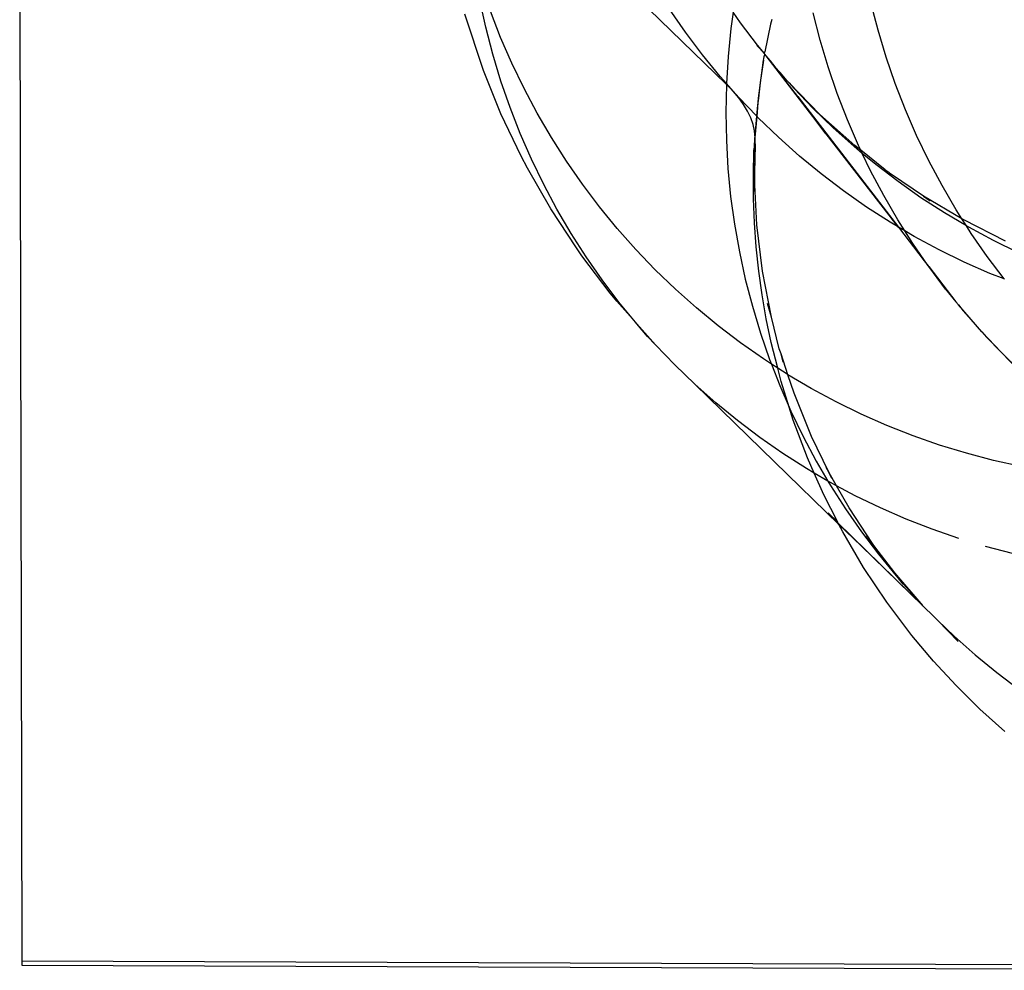
# Model space of a CAD drawing. Units: centimetres. Extents: x -462 to 659, y -287 to 476.
# Drawn here: x -151 to -139, y -52 to -40 of the extents above; entities that cross this region are included whole.
import ezdxf

# ---------------------------------------------------------------- set-up
doc = ezdxf.new("R2010")
doc.units = ezdxf.units.CM

msp = doc.modelspace()

# ---------------------------------------------------------------- linework, layer by layer
for p, q in [((-150.675, -39.609), (-150.649, -51.436)), ((-144.937, -39.941), (-145.01, -39.604)), ((-141.975, -40.646), (-143.066, -39.586)), ((-144.755, -40.068), (-144.881, -39.746)), ((-142.479, -40.005), (-142.677, -39.721)), ((-140.11, -39.979), (-140.197, -39.644)), ((-145.148, -39.931), (-145.195, -39.782)), ((-141.892, -39.757), (-141.92, -39.957)), ((-141.801, -39.889), (-141.892, -39.757)), ((-141.418, -39.847), (-141.433, -39.906)), ((-140.821, -40.101), (-140.907, -39.766)), ((-145.014, -40.328), (-145.148, -39.931)), ((-144.85, -40.275), (-144.937, -39.941)), ((-141.92, -39.957), (-141.954, -40.301)), ((-141.594, -40.165), (-141.801, -39.889)), ((-141.433, -39.906), (-141.502, -40.244)), ((-140.011, -40.31), (-140.11, -39.979)), ((-144.617, -40.385), (-144.755, -40.068)), ((-142.271, -40.282), (-142.479, -40.005)), ((-140.723, -40.432), (-140.821, -40.101)), ((-141.506, -40.268), (-141.602, -40.167)), ((-141.506, -40.268), (-141.594, -40.165)), ((-144.968, -40.477), (-145.014, -40.328)), ((-144.751, -40.605), (-144.85, -40.275)), ((-142.052, -40.549), (-142.271, -40.282)), ((-141.954, -40.301), (-141.975, -40.637)), ((-141.582, -40.814), (-141.519, -40.349)), ((-141.519, -40.349), (-141.561, -40.625)), ((-141.519, -40.349), (-141.515, -40.33)), ((-141.515, -40.327), (-141.511, -40.308)), ((-141.515, -40.33), (-141.515, -40.327)), ((-141.511, -40.308), (-141.51, -40.303)), ((-141.51, -40.303), (-141.505, -40.279)), ((-141.506, -40.268), (-141.502, -40.244)), ((-141.505, -40.274), (-141.506, -40.268)), ((-141.506, -40.272), (-141.506, -40.268)), ((-141.505, -40.274), (-141.506, -40.272)), ((-141.505, -40.279), (-141.505, -40.274)), ((-141.505, -40.279), (-141.492, -40.296)), ((-141.492, -40.296), (-140.751, -41.256)), ((-141.492, -40.296), (-141.416, -40.383)), ((-139.898, -40.636), (-140.011, -40.31)), ((-144.752, -41.01), (-144.968, -40.477)), ((-144.467, -40.696), (-144.617, -40.385)), ((-141.416, -40.383), (-141.41, -40.391)), ((-141.41, -40.391), (-141.405, -40.397)), ((-141.405, -40.397), (-141.396, -40.409)), ((-141.396, -40.409), (-141.376, -40.433)), ((-141.301, -40.532), (-141.376, -40.433)), ((-141.315, -40.502), (-141.376, -40.433)), ((-140.611, -40.759), (-140.723, -40.432)), ((-141.975, -40.637), (-142.052, -40.549)), ((-141.228, -40.604), (-141.315, -40.502)), ((-141.096, -40.795), (-141.301, -40.532)), ((-144.638, -40.931), (-144.751, -40.605)), ((-144.305, -41.001), (-144.467, -40.696)), ((-141.975, -40.646), (-141.983, -40.991)), ((-141.975, -40.637), (-141.975, -40.646)), ((-141.895, -40.729), (-141.975, -40.637)), ((-141.895, -40.729), (-141.975, -40.646)), ((-141.561, -40.625), (-141.582, -40.814)), ((-141.204, -40.628), (-141.228, -40.604)), ((-140.825, -41.015), (-141.204, -40.628)), ((-141.204, -40.628), (-141.148, -40.692)), ((-140.91, -40.942), (-141.148, -40.692)), ((-139.773, -40.958), (-139.898, -40.636)), ((-141.825, -40.812), (-141.895, -40.729)), ((-141.823, -40.808), (-141.895, -40.729)), ((-141.765, -40.894), (-141.825, -40.812)), ((-141.607, -41.034), (-141.823, -40.808)), ((-141.599, -41.043), (-141.582, -40.814)), ((-141.582, -40.814), (-141.595, -40.903)), ((-141.096, -40.795), (-140.324, -41.796)), ((-140.751, -41.256), (-141.096, -40.795)), ((-140.487, -41.082), (-140.611, -40.759)), ((-144.513, -41.252), (-144.638, -40.931)), ((-141.715, -40.976), (-141.765, -40.894)), ((-141.595, -40.903), (-141.607, -41.034)), ((-140.662, -41.182), (-140.91, -40.942)), ((-139.635, -41.275), (-139.773, -40.958)), ((-144.501, -41.528), (-144.752, -41.01)), ((-144.13, -41.3), (-144.305, -41.001)), ((-141.983, -40.991), (-141.977, -41.336)), ((-141.676, -41.058), (-141.715, -40.976)), ((-141.647, -41.139), (-141.676, -41.058)), ((-141.621, -41.3), (-141.599, -41.043)), ((-141.607, -41.034), (-141.62, -41.181)), ((-141.599, -41.043), (-141.607, -41.034)), ((-141.584, -41.058), (-141.599, -41.043)), ((-141.335, -41.298), (-141.584, -41.058)), ((-140.396, -41.4), (-140.825, -41.015)), ((-140.351, -41.399), (-140.487, -41.082)), ((-141.629, -41.22), (-141.647, -41.139)), ((-141.62, -41.181), (-141.625, -41.263)), ((-140.405, -41.413), (-140.662, -41.182)), ((-144.375, -41.568), (-144.513, -41.252)), ((-143.944, -41.592), (-144.13, -41.3)), ((-141.625, -41.263), (-141.637, -41.46)), ((-141.625, -41.263), (-141.629, -41.22)), ((-141.621, -41.3), (-141.625, -41.263)), ((-141.623, -41.37), (-141.621, -41.3)), ((-141.077, -41.529), (-141.335, -41.298)), ((-140.751, -41.256), (-139.979, -42.256)), ((-139.484, -41.587), (-139.635, -41.275)), ((-141.977, -41.336), (-141.957, -41.681)), ((-141.637, -41.46), (-141.624, -41.38)), ((-141.624, -41.417), (-141.633, -41.8)), ((-141.628, -41.884), (-141.624, -41.417)), ((-141.624, -41.38), (-141.623, -41.37)), ((-141.624, -41.38), (-141.624, -41.417)), ((-140.304, -41.496), (-140.405, -41.413)), ((-140.322, -41.458), (-140.396, -41.4)), ((-140.322, -41.458), (-140.351, -41.399)), ((-144.423, -41.678), (-144.501, -41.528)), ((-144.225, -41.879), (-144.375, -41.568)), ((-141.644, -41.757), (-141.637, -41.46)), ((-140.811, -41.749), (-141.077, -41.529)), ((-140.304, -41.496), (-140.322, -41.458)), ((-140.024, -41.697), (-140.322, -41.458)), ((-140.139, -41.633), (-140.304, -41.496)), ((-140.202, -41.71), (-140.304, -41.496)), ((-144.139, -42.178), (-144.423, -41.678)), ((-143.747, -41.876), (-143.944, -41.592)), ((-141.957, -41.681), (-141.924, -42.025)), ((-139.864, -41.843), (-140.139, -41.633)), ((-139.322, -41.892), (-139.484, -41.587)), ((-141.643, -42.055), (-141.644, -41.757)), ((-141.628, -41.884), (-141.633, -41.8)), ((-140.535, -41.958), (-140.811, -41.749)), ((-140.324, -41.796), (-139.979, -42.256)), ((-140.324, -41.796), (-139.858, -42.405)), ((-140.04, -42.016), (-140.202, -41.71)), ((-140.024, -41.697), (-139.976, -41.729)), ((-139.976, -41.729), (-139.944, -41.755)), ((-139.549, -42.022), (-139.944, -41.755)), ((-144.063, -42.183), (-144.225, -41.879)), ((-143.539, -42.152), (-143.747, -41.876)), ((-141.629, -41.964), (-141.628, -41.884)), ((-141.6, -42.374), (-141.628, -41.884)), ((-139.582, -42.041), (-139.864, -41.843)), ((-139.148, -42.191), (-139.322, -41.892)), ((-141.924, -42.025), (-141.877, -42.367)), ((-140.252, -42.157), (-140.535, -41.958)), ((-139.867, -42.314), (-140.04, -42.016)), ((-139.292, -42.229), (-139.582, -42.041)), ((-139.549, -42.022), (-139.468, -42.08)), ((-139.078, -42.3), (-139.549, -42.022)), ((-143.32, -42.42), (-143.539, -42.152)), ((-141.631, -42.352), (-141.643, -42.055)), ((-139.961, -42.344), (-140.252, -42.157)), ((-143.823, -42.658), (-144.139, -42.178)), ((-143.889, -42.48), (-144.063, -42.183)), ((-139.979, -42.256), (-139.871, -42.397)), ((-139.022, -42.388), (-139.292, -42.229)), ((-139.078, -42.3), (-139.148, -42.191)), ((-141.877, -42.367), (-141.817, -42.707)), ((-141.609, -42.648), (-141.631, -42.352)), ((-141.53, -42.945), (-141.6, -42.374)), ((-139.871, -42.397), (-139.961, -42.344)), ((-139.871, -42.397), (-139.858, -42.405)), ((-139.781, -42.45), (-139.867, -42.314)), ((-139.858, -42.405), (-139.541, -42.819)), ((-139.781, -42.45), (-139.858, -42.405)), ((-139.053, -42.315), (-139.078, -42.3)), ((-139.022, -42.388), (-139.078, -42.3)), ((-138.54, -42.575), (-139.053, -42.315)), ((-138.994, -42.404), (-139.022, -42.388)), ((-138.962, -42.482), (-139.022, -42.388)), ((-138.69, -42.568), (-138.994, -42.404)), ((-143.703, -42.77), (-143.889, -42.48)), ((-143.091, -42.679), (-143.32, -42.42)), ((-139.682, -42.606), (-139.781, -42.45)), ((-139.664, -42.52), (-139.781, -42.45)), ((-139.359, -42.684), (-139.664, -42.52)), ((-138.765, -42.766), (-138.962, -42.482)), ((-143.754, -42.758), (-143.823, -42.658)), ((-141.578, -42.944), (-141.609, -42.648)), ((-139.494, -42.88), (-139.682, -42.606)), ((-138.38, -42.72), (-138.69, -42.568)), ((-143.407, -43.216), (-143.754, -42.758)), ((-143.507, -43.053), (-143.703, -42.77)), ((-142.852, -42.928), (-143.091, -42.679)), ((-141.817, -42.707), (-141.744, -43.044)), ((-139.048, -42.835), (-139.359, -42.684)), ((-138.557, -43.042), (-138.765, -42.766)), ((-139.541, -42.819), (-139.494, -42.88)), ((-139.486, -42.89), (-139.494, -42.88)), ((-139.279, -43.167), (-139.486, -42.89)), ((-139.486, -42.89), (-139.151, -43.323)), ((-138.732, -42.975), (-139.048, -42.835)), ((-142.603, -43.169), (-142.852, -42.928)), ((-141.537, -43.239), (-141.578, -42.944)), ((-141.422, -43.511), (-141.53, -42.945)), ((-138.557, -43.042), (-138.732, -42.975)), ((-143.299, -43.328), (-143.507, -43.053)), ((-141.744, -43.044), (-141.657, -43.378)), ((-138.555, -43.045), (-138.557, -43.042)), ((-143.324, -43.317), (-143.407, -43.216)), ((-142.345, -43.399), (-142.603, -43.169)), ((-141.486, -43.533), (-141.537, -43.239)), ((-139.279, -43.167), (-139.151, -43.323)), ((-143.324, -43.317), (-143.097, -43.573)), ((-143.097, -43.573), (-143.299, -43.328)), ((-141.657, -43.378), (-141.558, -43.708)), ((-141.422, -43.511), (-141.47, -43.345)), ((-139.121, -43.359), (-139.151, -43.323)), ((-139.121, -43.359), (-139.062, -43.435)), ((-138.833, -43.694), (-139.121, -43.359)), ((-142.079, -43.619), (-142.345, -43.399)), ((-138.833, -43.694), (-139.062, -43.435)), ((-143.08, -43.594), (-143.097, -43.573)), ((-142.851, -43.852), (-143.08, -43.594)), ((-142.948, -43.751), (-143.08, -43.594)), ((-141.803, -43.829), (-142.079, -43.619)), ((-141.425, -43.825), (-141.486, -43.533)), ((-141.325, -43.902), (-141.422, -43.511)), ((-141.558, -43.708), (-141.445, -44.034)), ((-138.595, -43.944), (-138.833, -43.694)), ((-138.833, -43.694), (-138.776, -43.76)), ((-142.851, -43.852), (-142.948, -43.751)), ((-142.613, -44.1), (-142.851, -43.852)), ((-141.52, -44.027), (-141.803, -43.829)), ((-141.345, -44.14), (-141.425, -43.825)), ((-138.776, -43.76), (-138.595, -43.944)), ((-141.304, -43.965), (-141.325, -43.902)), ((-141.278, -44.068), (-141.304, -43.965)), ((-141.22, -44.22), (-141.304, -43.965)), ((-138.374, -44.172), (-138.595, -43.944)), ((-138.347, -44.184), (-138.595, -43.944)), ((-142.364, -44.338), (-142.613, -44.1)), ((-141.423, -44.089), (-141.52, -44.027)), ((-141.445, -44.034), (-141.423, -44.089)), ((-141.423, -44.089), (-141.32, -44.355)), ((-141.345, -44.14), (-141.423, -44.089)), ((-141.303, -44.306), (-141.345, -44.14)), ((-141.229, -44.214), (-141.345, -44.14)), ((-141.22, -44.22), (-141.229, -44.214)), ((-140.931, -44.39), (-141.22, -44.22)), ((-141.144, -44.448), (-141.22, -44.22)), ((-142.107, -44.567), (-142.364, -44.338)), ((-141.384, -45.294), (-142.364, -44.338)), ((-141.32, -44.355), (-141.204, -44.621)), ((-141.204, -44.621), (-141.303, -44.306)), ((-140.928, -44.981), (-141.144, -44.448)), ((-140.627, -44.554), (-140.931, -44.39)), ((-141.84, -44.785), (-142.107, -44.567)), ((-140.316, -44.706), (-140.627, -44.554)), ((-141.204, -44.621), (-141.182, -44.671)), ((-141.154, -44.779), (-141.204, -44.621)), ((-141.182, -44.671), (-141.032, -44.981)), ((-140, -44.845), (-140.316, -44.706)), ((-141.565, -44.993), (-141.84, -44.785)), ((-140.979, -45.243), (-141.154, -44.779)), ((-139.678, -44.972), (-140, -44.845)), ((-141.282, -45.19), (-141.565, -44.993)), ((-141.032, -44.981), (-140.87, -45.285)), ((-140.716, -45.42), (-140.928, -44.981)), ((-139.352, -45.086), (-139.678, -44.972)), ((-140.992, -45.375), (-141.282, -45.19)), ((-139.021, -45.188), (-139.352, -45.086)), ((-138.687, -45.276), (-139.021, -45.188)), ((-140.591, -46.065), (-141.384, -45.294)), ((-140.896, -45.431), (-140.979, -45.243)), ((-140.87, -45.285), (-140.727, -45.53)), ((-138.349, -45.351), (-138.687, -45.276)), ((-140.896, -45.431), (-140.992, -45.375)), ((-140.778, -45.698), (-140.896, -45.431)), ((-140.727, -45.53), (-140.896, -45.431)), ((-140.716, -45.42), (-140.749, -45.361)), ((-140.678, -45.499), (-140.716, -45.42)), ((-140.62, -45.588), (-140.716, -45.42)), ((-140.727, -45.53), (-140.696, -45.583)), ((-140.694, -45.549), (-140.727, -45.53)), ((-140.62, -45.588), (-140.694, -45.549)), ((-140.696, -45.583), (-140.51, -45.873)), ((-140.39, -45.711), (-140.62, -45.588)), ((-140.465, -45.861), (-140.62, -45.588)), ((-140.606, -46.035), (-140.778, -45.698)), ((-140.08, -45.86), (-140.39, -45.711)), ((-140.606, -46.035), (-140.723, -45.92)), ((-140.51, -45.873), (-140.313, -46.156)), ((-140.177, -46.299), (-140.465, -45.861)), ((-139.764, -45.998), (-140.08, -45.86)), ((-140.603, -46.042), (-140.606, -46.035)), ((-140.319, -46.328), (-140.603, -46.042)), ((-140.591, -46.065), (-140.603, -46.042)), ((-140.603, -46.042), (-139.56, -47.064)), ((-139.443, -46.123), (-139.764, -45.998)), ((-140.319, -46.328), (-140.591, -46.065)), ((-140.545, -46.154), (-140.591, -46.065)), ((-140.287, -46.595), (-140.545, -46.154)), ((-140.313, -46.156), (-140.106, -46.431)), ((-139.117, -46.235), (-139.443, -46.123)), ((-140.177, -46.299), (-140.25, -46.202)), ((-139.56, -47.064), (-140.319, -46.328)), ((-140.149, -46.341), (-140.177, -46.299)), ((-139.904, -46.661), (-140.149, -46.341)), ((-138.453, -46.42), (-138.787, -46.334)), ((-140.106, -46.431), (-139.887, -46.697)), ((-140.002, -47.021), (-140.287, -46.595)), ((-139.578, -47.037), (-139.904, -46.661)), ((-139.842, -46.748), (-139.904, -46.661)), ((-139.887, -46.697), (-139.842, -46.748)), ((-139.842, -46.748), (-139.833, -46.758)), ((-139.833, -46.758), (-139.658, -46.954)), ((-139.802, -46.8), (-139.833, -46.758)), ((-139.693, -47.43), (-140.002, -47.021)), ((-139.578, -47.037), (-139.658, -46.954)), ((-139.57, -47.047), (-139.578, -47.037)), ((-139.56, -47.064), (-139.57, -47.047)), ((-139.528, -47.095), (-139.56, -47.064)), ((-139.449, -47.171), (-139.528, -47.095)), ((-139.449, -47.171), (-139.419, -47.203)), ((-139.419, -47.203), (-139.409, -47.21)), ((-139.409, -47.21), (-139.379, -47.241)), ((-139.379, -47.241), (-139.171, -47.441)), ((-139.124, -47.504), (-139.379, -47.241)), ((-139.429, -47.746), (-139.693, -47.43)), ((-139.171, -47.441), (-138.913, -47.67)), ((-139.15, -48.048), (-139.429, -47.746)), ((-138.913, -47.67), (-138.647, -47.888)), ((-138.647, -47.888), (-138.372, -48.096)), ((-138.857, -48.336), (-139.15, -48.048)), ((-138.551, -48.611), (-138.857, -48.336)), ((-150.649, -51.436), (-150.649, -51.491)), ((-150.649, -51.436), (-133.058, -51.498)), ((-150.649, -51.491), (-132.974, -51.553))]:
    msp.add_line(p, q)

doc.saveas('drawing.dxf')
